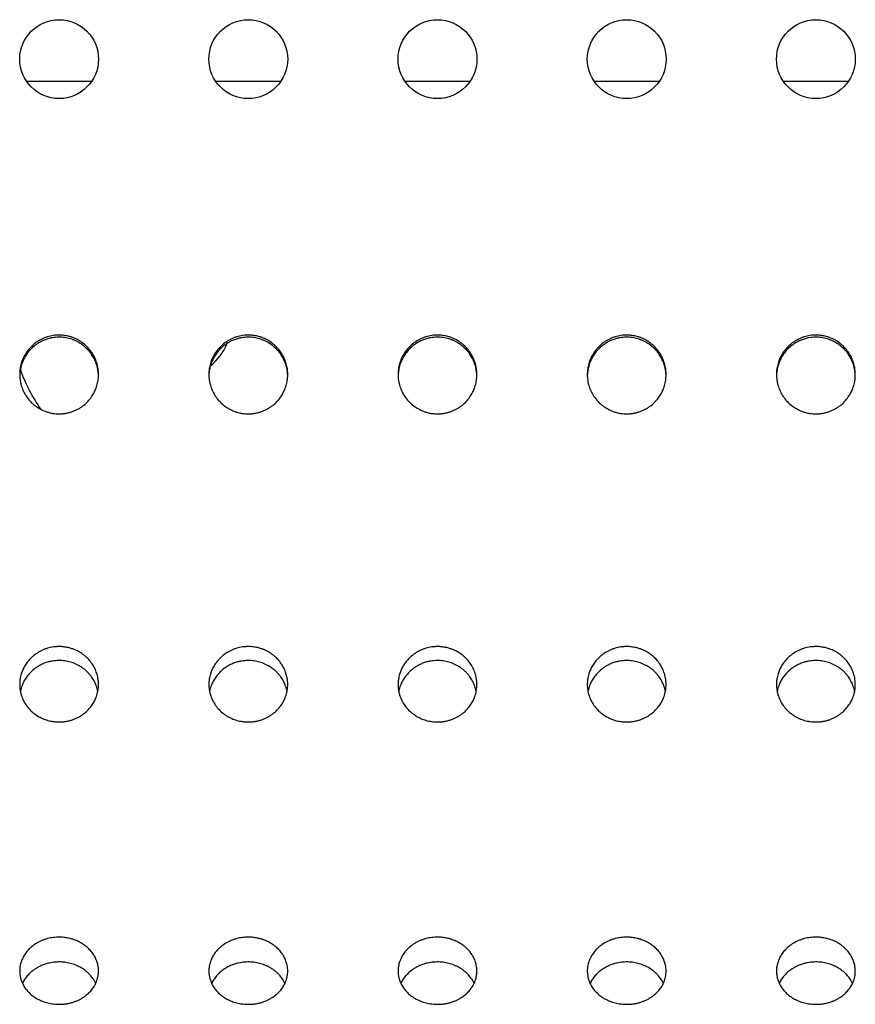
# Model space of a CAD drawing. Units: millimetres. Extents: x -1859 to 2531, y -1497 to 2573.
# Drawn here: x -230 to -177, y 139 to 201 of the extents above; entities that cross this region are included whole.
import ezdxf

# ---------------------------------------------------------------- set-up
doc = ezdxf.new("R2010")
doc.units = ezdxf.units.MM
doc.linetypes.add('K5LT_BASIC', pattern=[0])
doc.layers.add('Системный слой', color=7, linetype='Continuous')

msp = doc.modelspace()

# ---------------------------------------------------------------- linework, layer by layer
at = {"layer": 'Системный слой', "color": 5, "linetype": 'K5LT_BASIC', "lineweight": 30, "true_color": 0x0000ff}
for p, q in [((-224.997, 197.071), (-229.104, 197.071)), ((-212.997, 197.071), (-217.104, 197.071)), ((-200.997, 197.071), (-205.104, 197.071)), ((-188.997, 197.071), (-193.104, 197.071)), ((-176.997, 197.071), (-181.104, 197.071))]:
    msp.add_line(p, q, dxfattribs=at)
for centre in [(-227.051, 198.497), (-215.051, 198.497), (-203.051, 198.497), (-191.051, 198.497), (-179.051, 198.497)]:
    msp.add_circle(centre, 2.5, dxfattribs=at)
for radius, start, end in [(4, 310.32622, 336.52992), (10, 198.96109, 215.34877), (10, 198.96109, 215.34877)]:
    msp.add_arc((-220.051, 182.071), radius, start, end, dxfattribs=at)
for points, knots in [([(-224.551, 178.498), (-224.551, 178.645), (-224.573, 178.896), (-224.66, 179.251), (-224.77, 179.537), (-224.921, 179.818), (-225.1, 180.072), (-225.294, 180.281), (-225.505, 180.469), (-225.737, 180.633), (-225.981, 180.761), (-226.199, 180.85), (-226.416, 180.92), (-226.684, 180.976), (-226.963, 181.001), (-227.208, 180.996), (-227.414, 180.973), (-227.601, 180.938), (-227.786, 180.889), (-227.968, 180.826), (-228.145, 180.748), (-228.314, 180.657), (-228.526, 180.522), (-228.763, 180.331), (-229, 180.074), (-229.189, 179.805), (-229.33, 179.539), (-229.441, 179.252), (-229.513, 178.964), (-229.546, 178.703), (-229.551, 178.555), (-229.551, 178.498)], [0, 0, 0, 0, 0.056116, 0.096212, 0.13915, 0.173005, 0.217857, 0.25764, 0.281767, 0.325815, 0.365933, 0.386678, 0.41569, 0.452972, 0.491162, 0.522343, 0.546337, 0.57048, 0.594887, 0.619413, 0.64403, 0.668623, 0.692833, 0.739844, 0.784531, 0.826117, 0.865053, 0.899559, 0.943445, 0.978147, 1, 1, 1, 1]), ([(-224.552, 178.43), (-224.556, 178.595), (-224.583, 178.802), (-224.662, 179.112), (-224.751, 179.36), (-224.875, 179.601), (-224.993, 179.784), (-225.096, 179.924), (-225.231, 180.081), (-225.4, 180.244), (-225.602, 180.404), (-225.804, 180.532), (-225.995, 180.63), (-226.166, 180.702), (-226.396, 180.779), (-226.636, 180.832), (-226.886, 180.859), (-227.082, 180.864), (-227.281, 180.854), (-227.479, 180.827), (-227.698, 180.78), (-227.932, 180.706), (-228.176, 180.599), (-228.386, 180.479), (-228.615, 180.319), (-228.846, 180.114), (-229.072, 179.845), (-229.244, 179.575), (-229.386, 179.276), (-229.484, 178.968), (-229.536, 178.673), (-229.548, 178.502), (-229.55, 178.43)], [0, 0, 0, 0, 0.064273, 0.080598, 0.124335, 0.166641, 0.186018, 0.208542, 0.234216, 0.266461, 0.29978, 0.334156, 0.359346, 0.383153, 0.406013, 0.45361, 0.478473, 0.504037, 0.529753, 0.555704, 0.581753, 0.616528, 0.651035, 0.685278, 0.710451, 0.75955, 0.805011, 0.846649, 0.883844, 0.933112, 0.972158, 1, 1, 1, 1]), ([(-212.551, 178.498), (-212.551, 178.645), (-212.573, 178.896), (-212.66, 179.251), (-212.77, 179.537), (-212.921, 179.818), (-213.1, 180.072), (-213.294, 180.281), (-213.505, 180.469), (-213.737, 180.633), (-213.981, 180.761), (-214.199, 180.85), (-214.416, 180.92), (-214.684, 180.976), (-214.963, 181.001), (-215.208, 180.996), (-215.414, 180.973), (-215.601, 180.938), (-215.786, 180.889), (-215.968, 180.826), (-216.145, 180.748), (-216.314, 180.657), (-216.526, 180.522), (-216.763, 180.331), (-217, 180.074), (-217.189, 179.805), (-217.33, 179.539), (-217.441, 179.252), (-217.513, 178.964), (-217.546, 178.703), (-217.551, 178.555), (-217.551, 178.498)], [0, 0, 0, 0, 0.056116, 0.096212, 0.13915, 0.173005, 0.217857, 0.25764, 0.281767, 0.325815, 0.365933, 0.386678, 0.41569, 0.452972, 0.491162, 0.522343, 0.546337, 0.57048, 0.594887, 0.619413, 0.64403, 0.668623, 0.692833, 0.739844, 0.784531, 0.826117, 0.865053, 0.899559, 0.943445, 0.978147, 1, 1, 1, 1]), ([(-212.552, 178.43), (-212.556, 178.595), (-212.583, 178.802), (-212.662, 179.112), (-212.751, 179.36), (-212.875, 179.601), (-212.993, 179.784), (-213.096, 179.924), (-213.231, 180.081), (-213.4, 180.244), (-213.602, 180.404), (-213.804, 180.532), (-213.995, 180.63), (-214.166, 180.702), (-214.396, 180.779), (-214.636, 180.832), (-214.886, 180.859), (-215.082, 180.864), (-215.281, 180.854), (-215.479, 180.827), (-215.698, 180.78), (-215.932, 180.706), (-216.176, 180.599), (-216.386, 180.479), (-216.615, 180.319), (-216.846, 180.114), (-217.072, 179.845), (-217.244, 179.575), (-217.386, 179.276), (-217.484, 178.968), (-217.536, 178.673), (-217.548, 178.502), (-217.55, 178.43)], [0, 0, 0, 0, 0.064273, 0.080598, 0.124335, 0.166641, 0.186018, 0.208542, 0.234216, 0.266461, 0.29978, 0.334156, 0.359346, 0.383153, 0.406013, 0.45361, 0.478473, 0.504037, 0.529753, 0.555704, 0.581753, 0.616528, 0.651035, 0.685278, 0.710451, 0.75955, 0.805011, 0.846649, 0.883844, 0.933112, 0.972158, 1, 1, 1, 1]), ([(-200.551, 178.498), (-200.551, 178.645), (-200.573, 178.896), (-200.66, 179.251), (-200.77, 179.537), (-200.921, 179.818), (-201.1, 180.072), (-201.294, 180.281), (-201.505, 180.469), (-201.737, 180.633), (-201.981, 180.761), (-202.199, 180.85), (-202.416, 180.92), (-202.684, 180.976), (-202.963, 181.001), (-203.208, 180.996), (-203.414, 180.973), (-203.601, 180.938), (-203.786, 180.889), (-203.968, 180.826), (-204.145, 180.748), (-204.314, 180.657), (-204.526, 180.522), (-204.763, 180.331), (-205, 180.074), (-205.189, 179.805), (-205.33, 179.539), (-205.441, 179.252), (-205.513, 178.964), (-205.546, 178.703), (-205.551, 178.555), (-205.551, 178.498)], [0, 0, 0, 0, 0.056116, 0.096212, 0.13915, 0.173005, 0.217857, 0.25764, 0.281767, 0.325815, 0.365933, 0.386678, 0.41569, 0.452972, 0.491162, 0.522343, 0.546337, 0.57048, 0.594887, 0.619413, 0.64403, 0.668623, 0.692833, 0.739844, 0.784531, 0.826117, 0.865053, 0.899559, 0.943445, 0.978147, 1, 1, 1, 1]), ([(-200.552, 178.43), (-200.556, 178.595), (-200.583, 178.802), (-200.662, 179.112), (-200.751, 179.36), (-200.875, 179.601), (-200.993, 179.784), (-201.096, 179.924), (-201.231, 180.081), (-201.4, 180.244), (-201.602, 180.404), (-201.804, 180.532), (-201.995, 180.63), (-202.166, 180.702), (-202.396, 180.779), (-202.636, 180.832), (-202.886, 180.859), (-203.082, 180.864), (-203.281, 180.854), (-203.479, 180.827), (-203.698, 180.78), (-203.932, 180.706), (-204.176, 180.599), (-204.386, 180.479), (-204.615, 180.319), (-204.846, 180.114), (-205.072, 179.845), (-205.244, 179.575), (-205.386, 179.276), (-205.484, 178.968), (-205.536, 178.673), (-205.548, 178.502), (-205.55, 178.43)], [0, 0, 0, 0, 0.064273, 0.080598, 0.124335, 0.166641, 0.186018, 0.208542, 0.234216, 0.266461, 0.29978, 0.334156, 0.359346, 0.383153, 0.406013, 0.45361, 0.478473, 0.504037, 0.529753, 0.555704, 0.581753, 0.616528, 0.651035, 0.685278, 0.710451, 0.75955, 0.805011, 0.846649, 0.883844, 0.933112, 0.972158, 1, 1, 1, 1]), ([(-188.551, 178.498), (-188.551, 178.645), (-188.573, 178.896), (-188.66, 179.251), (-188.77, 179.537), (-188.921, 179.818), (-189.1, 180.072), (-189.294, 180.281), (-189.505, 180.469), (-189.737, 180.633), (-189.981, 180.761), (-190.199, 180.85), (-190.416, 180.92), (-190.684, 180.976), (-190.963, 181.001), (-191.208, 180.996), (-191.414, 180.973), (-191.601, 180.938), (-191.786, 180.889), (-191.968, 180.826), (-192.145, 180.748), (-192.314, 180.657), (-192.526, 180.522), (-192.763, 180.331), (-193, 180.074), (-193.189, 179.805), (-193.33, 179.539), (-193.441, 179.252), (-193.513, 178.964), (-193.546, 178.703), (-193.551, 178.555), (-193.551, 178.498)], [0, 0, 0, 0, 0.056116, 0.096212, 0.13915, 0.173005, 0.217857, 0.25764, 0.281767, 0.325815, 0.365933, 0.386678, 0.41569, 0.452972, 0.491162, 0.522343, 0.546337, 0.57048, 0.594887, 0.619413, 0.64403, 0.668623, 0.692833, 0.739844, 0.784531, 0.826117, 0.865053, 0.899559, 0.943445, 0.978147, 1, 1, 1, 1]), ([(-188.552, 178.43), (-188.556, 178.595), (-188.583, 178.802), (-188.662, 179.112), (-188.751, 179.36), (-188.875, 179.601), (-188.993, 179.784), (-189.096, 179.924), (-189.231, 180.081), (-189.4, 180.244), (-189.602, 180.404), (-189.804, 180.532), (-189.995, 180.63), (-190.166, 180.702), (-190.396, 180.779), (-190.636, 180.832), (-190.886, 180.859), (-191.082, 180.864), (-191.281, 180.854), (-191.479, 180.827), (-191.698, 180.78), (-191.932, 180.706), (-192.176, 180.599), (-192.386, 180.479), (-192.615, 180.319), (-192.846, 180.114), (-193.072, 179.845), (-193.244, 179.575), (-193.386, 179.276), (-193.484, 178.968), (-193.536, 178.673), (-193.548, 178.502), (-193.55, 178.43)], [0, 0, 0, 0, 0.064273, 0.080598, 0.124335, 0.166641, 0.186018, 0.208542, 0.234216, 0.266461, 0.29978, 0.334156, 0.359346, 0.383153, 0.406013, 0.45361, 0.478473, 0.504037, 0.529753, 0.555704, 0.581753, 0.616528, 0.651035, 0.685278, 0.710451, 0.75955, 0.805011, 0.846649, 0.883844, 0.933112, 0.972158, 1, 1, 1, 1]), ([(-176.551, 178.498), (-176.551, 178.645), (-176.573, 178.896), (-176.66, 179.251), (-176.77, 179.537), (-176.921, 179.818), (-177.1, 180.072), (-177.294, 180.281), (-177.505, 180.469), (-177.737, 180.633), (-177.981, 180.761), (-178.199, 180.85), (-178.416, 180.92), (-178.684, 180.976), (-178.963, 181.001), (-179.208, 180.996), (-179.414, 180.973), (-179.601, 180.938), (-179.786, 180.889), (-179.968, 180.826), (-180.145, 180.748), (-180.314, 180.657), (-180.526, 180.522), (-180.763, 180.331), (-181, 180.074), (-181.189, 179.805), (-181.33, 179.539), (-181.441, 179.252), (-181.513, 178.964), (-181.546, 178.703), (-181.551, 178.555), (-181.551, 178.498)], [0, 0, 0, 0, 0.056116, 0.096212, 0.13915, 0.173005, 0.217857, 0.25764, 0.281767, 0.325815, 0.365933, 0.386678, 0.41569, 0.452972, 0.491162, 0.522343, 0.546337, 0.57048, 0.594887, 0.619413, 0.64403, 0.668623, 0.692833, 0.739844, 0.784531, 0.826117, 0.865053, 0.899559, 0.943445, 0.978147, 1, 1, 1, 1]), ([(-176.552, 178.43), (-176.556, 178.595), (-176.583, 178.802), (-176.662, 179.112), (-176.751, 179.36), (-176.875, 179.601), (-176.993, 179.784), (-177.096, 179.924), (-177.231, 180.081), (-177.4, 180.244), (-177.602, 180.404), (-177.804, 180.532), (-177.995, 180.63), (-178.166, 180.702), (-178.396, 180.779), (-178.636, 180.832), (-178.886, 180.859), (-179.082, 180.864), (-179.281, 180.854), (-179.479, 180.827), (-179.698, 180.78), (-179.932, 180.706), (-180.176, 180.599), (-180.386, 180.479), (-180.615, 180.319), (-180.846, 180.114), (-181.072, 179.845), (-181.244, 179.575), (-181.386, 179.276), (-181.484, 178.968), (-181.536, 178.673), (-181.548, 178.502), (-181.55, 178.43)], [0, 0, 0, 0, 0.064273, 0.080598, 0.124335, 0.166641, 0.186018, 0.208542, 0.234216, 0.266461, 0.29978, 0.334156, 0.359346, 0.383153, 0.406013, 0.45361, 0.478473, 0.504037, 0.529753, 0.555704, 0.581753, 0.616528, 0.651035, 0.685278, 0.710451, 0.75955, 0.805011, 0.846649, 0.883844, 0.933112, 0.972158, 1, 1, 1, 1]), ([(-229.551, 178.498), (-229.551, 178.379), (-229.54, 178.225), (-229.502, 177.998), (-229.464, 177.834), (-229.406, 177.655), (-229.321, 177.442), (-229.182, 177.177), (-228.983, 176.903), (-228.746, 176.654), (-228.488, 176.446), (-228.183, 176.264), (-227.897, 176.144), (-227.634, 176.067), (-227.364, 176.016), (-227.169, 176.002), (-227.051, 176.002)], [0, 0, 0, 0, 0.091438, 0.117688, 0.175591, 0.219944, 0.261782, 0.350853, 0.448594, 0.519824, 0.613624, 0.701277, 0.790537, 0.85025, 0.910108, 1, 1, 1, 1]), ([(-227.051, 176.002), (-226.978, 176.002), (-226.833, 176.009), (-226.617, 176.037), (-226.408, 176.083), (-226.205, 176.147), (-226.011, 176.225), (-225.827, 176.319), (-225.656, 176.424), (-225.445, 176.577), (-225.217, 176.789), (-224.996, 177.063), (-224.83, 177.338), (-224.695, 177.64), (-224.602, 177.955), (-224.558, 178.254), (-224.551, 178.428), (-224.551, 178.498)], [0, 0, 0, 0, 0.055696, 0.110936, 0.165735, 0.219676, 0.2732, 0.325454, 0.376862, 0.427009, 0.524528, 0.614287, 0.696144, 0.769077, 0.866661, 0.946679, 1, 1, 1, 1]), ([(-217.551, 178.498), (-217.551, 178.379), (-217.54, 178.225), (-217.502, 177.998), (-217.464, 177.834), (-217.406, 177.655), (-217.321, 177.442), (-217.182, 177.177), (-216.983, 176.903), (-216.746, 176.654), (-216.488, 176.446), (-216.183, 176.264), (-215.897, 176.144), (-215.634, 176.067), (-215.364, 176.016), (-215.169, 176.002), (-215.051, 176.002)], [0, 0, 0, 0, 0.091438, 0.117688, 0.175591, 0.219944, 0.261782, 0.350853, 0.448594, 0.519824, 0.613624, 0.701277, 0.790537, 0.85025, 0.910108, 1, 1, 1, 1]), ([(-215.051, 176.002), (-214.978, 176.002), (-214.833, 176.009), (-214.617, 176.037), (-214.408, 176.083), (-214.205, 176.147), (-214.011, 176.225), (-213.827, 176.319), (-213.656, 176.424), (-213.445, 176.577), (-213.217, 176.789), (-212.996, 177.063), (-212.83, 177.338), (-212.695, 177.64), (-212.602, 177.955), (-212.558, 178.254), (-212.551, 178.428), (-212.551, 178.498)], [0, 0, 0, 0, 0.055696, 0.110936, 0.165735, 0.219676, 0.2732, 0.325454, 0.376862, 0.427009, 0.524528, 0.614287, 0.696144, 0.769077, 0.866661, 0.946679, 1, 1, 1, 1]), ([(-205.551, 178.498), (-205.551, 178.379), (-205.54, 178.225), (-205.502, 177.998), (-205.464, 177.834), (-205.406, 177.655), (-205.321, 177.442), (-205.182, 177.177), (-204.983, 176.903), (-204.746, 176.654), (-204.488, 176.446), (-204.183, 176.264), (-203.897, 176.144), (-203.634, 176.067), (-203.364, 176.016), (-203.169, 176.002), (-203.051, 176.002)], [0, 0, 0, 0, 0.091438, 0.117688, 0.175591, 0.219944, 0.261782, 0.350853, 0.448594, 0.519824, 0.613624, 0.701277, 0.790537, 0.85025, 0.910108, 1, 1, 1, 1]), ([(-203.051, 176.002), (-202.978, 176.002), (-202.833, 176.009), (-202.617, 176.037), (-202.408, 176.083), (-202.205, 176.147), (-202.011, 176.225), (-201.827, 176.319), (-201.656, 176.424), (-201.445, 176.577), (-201.217, 176.789), (-200.996, 177.063), (-200.83, 177.338), (-200.695, 177.64), (-200.602, 177.955), (-200.558, 178.254), (-200.551, 178.428), (-200.551, 178.498)], [0, 0, 0, 0, 0.055696, 0.110936, 0.165735, 0.219676, 0.2732, 0.325454, 0.376862, 0.427009, 0.524528, 0.614287, 0.696144, 0.769077, 0.866661, 0.946679, 1, 1, 1, 1]), ([(-193.551, 178.498), (-193.551, 178.379), (-193.54, 178.225), (-193.502, 177.998), (-193.464, 177.834), (-193.406, 177.655), (-193.321, 177.442), (-193.182, 177.177), (-192.983, 176.903), (-192.746, 176.654), (-192.488, 176.446), (-192.183, 176.264), (-191.897, 176.144), (-191.634, 176.067), (-191.364, 176.016), (-191.169, 176.002), (-191.051, 176.002)], [0, 0, 0, 0, 0.091438, 0.117688, 0.175591, 0.219944, 0.261782, 0.350853, 0.448594, 0.519824, 0.613624, 0.701277, 0.790537, 0.85025, 0.910108, 1, 1, 1, 1]), ([(-191.051, 176.002), (-190.978, 176.002), (-190.833, 176.009), (-190.617, 176.037), (-190.408, 176.083), (-190.205, 176.147), (-190.011, 176.225), (-189.827, 176.319), (-189.656, 176.424), (-189.445, 176.577), (-189.217, 176.789), (-188.996, 177.063), (-188.83, 177.338), (-188.695, 177.64), (-188.602, 177.955), (-188.558, 178.254), (-188.551, 178.428), (-188.551, 178.498)], [0, 0, 0, 0, 0.055696, 0.110936, 0.165735, 0.219676, 0.2732, 0.325454, 0.376862, 0.427009, 0.524528, 0.614287, 0.696144, 0.769077, 0.866661, 0.946679, 1, 1, 1, 1]), ([(-181.551, 178.498), (-181.551, 178.379), (-181.54, 178.225), (-181.502, 177.998), (-181.464, 177.834), (-181.406, 177.655), (-181.321, 177.442), (-181.182, 177.177), (-180.983, 176.903), (-180.746, 176.654), (-180.488, 176.446), (-180.183, 176.264), (-179.897, 176.144), (-179.634, 176.067), (-179.364, 176.016), (-179.169, 176.002), (-179.051, 176.002)], [0, 0, 0, 0, 0.091438, 0.117688, 0.175591, 0.219944, 0.261782, 0.350853, 0.448594, 0.519824, 0.613624, 0.701277, 0.790537, 0.85025, 0.910108, 1, 1, 1, 1]), ([(-179.051, 176.002), (-178.978, 176.002), (-178.833, 176.009), (-178.617, 176.037), (-178.408, 176.083), (-178.205, 176.147), (-178.011, 176.225), (-177.827, 176.319), (-177.656, 176.424), (-177.445, 176.577), (-177.217, 176.789), (-176.996, 177.063), (-176.83, 177.338), (-176.695, 177.64), (-176.602, 177.955), (-176.558, 178.254), (-176.551, 178.428), (-176.551, 178.498)], [0, 0, 0, 0, 0.055696, 0.110936, 0.165735, 0.219676, 0.2732, 0.325454, 0.376862, 0.427009, 0.524528, 0.614287, 0.696144, 0.769077, 0.866661, 0.946679, 1, 1, 1, 1]), ([(-224.551, 158.845), (-224.551, 158.986), (-224.573, 159.226), (-224.66, 159.566), (-224.77, 159.84), (-224.921, 160.111), (-225.1, 160.355), (-225.294, 160.556), (-225.505, 160.737), (-225.737, 160.895), (-225.981, 161.019), (-226.199, 161.105), (-226.416, 161.172), (-226.684, 161.226), (-226.963, 161.25), (-227.208, 161.245), (-227.414, 161.223), (-227.601, 161.19), (-227.786, 161.142), (-227.968, 161.081), (-228.145, 161.006), (-228.369, 160.89), (-228.576, 160.752), (-228.805, 160.56), (-229, 160.357), (-229.189, 160.099), (-229.33, 159.843), (-229.441, 159.568), (-229.513, 159.292), (-229.546, 159.042), (-229.551, 158.9), (-229.551, 158.845)], [0, 0, 0, 0, 0.056116, 0.096212, 0.13915, 0.173005, 0.217857, 0.25764, 0.281767, 0.325815, 0.365933, 0.386678, 0.41569, 0.452972, 0.491162, 0.522343, 0.546337, 0.57048, 0.594887, 0.619413, 0.64403, 0.668623, 0.716684, 0.739844, 0.784531, 0.826117, 0.865053, 0.899559, 0.943445, 0.978147, 1, 1, 1, 1]), ([(-212.551, 158.845), (-212.551, 158.986), (-212.573, 159.226), (-212.66, 159.566), (-212.77, 159.84), (-212.921, 160.111), (-213.1, 160.355), (-213.294, 160.556), (-213.505, 160.737), (-213.737, 160.895), (-213.981, 161.019), (-214.199, 161.105), (-214.416, 161.172), (-214.684, 161.226), (-214.963, 161.25), (-215.208, 161.245), (-215.414, 161.223), (-215.601, 161.19), (-215.786, 161.142), (-215.968, 161.081), (-216.145, 161.006), (-216.369, 160.89), (-216.576, 160.752), (-216.805, 160.56), (-217, 160.357), (-217.189, 160.099), (-217.33, 159.843), (-217.441, 159.568), (-217.513, 159.292), (-217.546, 159.042), (-217.551, 158.9), (-217.551, 158.845)], [0, 0, 0, 0, 0.056116, 0.096212, 0.13915, 0.173005, 0.217857, 0.25764, 0.281767, 0.325815, 0.365933, 0.386678, 0.41569, 0.452972, 0.491162, 0.522343, 0.546337, 0.57048, 0.594887, 0.619413, 0.64403, 0.668623, 0.716684, 0.739844, 0.784531, 0.826117, 0.865053, 0.899559, 0.943445, 0.978147, 1, 1, 1, 1]), ([(-200.551, 158.845), (-200.551, 158.986), (-200.573, 159.226), (-200.66, 159.566), (-200.77, 159.84), (-200.921, 160.111), (-201.1, 160.355), (-201.294, 160.556), (-201.505, 160.737), (-201.737, 160.895), (-201.981, 161.019), (-202.199, 161.105), (-202.416, 161.172), (-202.684, 161.226), (-202.963, 161.25), (-203.208, 161.245), (-203.414, 161.223), (-203.601, 161.19), (-203.786, 161.142), (-203.968, 161.081), (-204.145, 161.006), (-204.369, 160.89), (-204.576, 160.752), (-204.805, 160.56), (-205, 160.357), (-205.189, 160.099), (-205.33, 159.843), (-205.441, 159.568), (-205.513, 159.292), (-205.546, 159.042), (-205.551, 158.9), (-205.551, 158.845)], [0, 0, 0, 0, 0.056116, 0.096212, 0.13915, 0.173005, 0.217857, 0.25764, 0.281767, 0.325815, 0.365933, 0.386678, 0.41569, 0.452972, 0.491162, 0.522343, 0.546337, 0.57048, 0.594887, 0.619413, 0.64403, 0.668623, 0.716684, 0.739844, 0.784531, 0.826117, 0.865053, 0.899559, 0.943445, 0.978147, 1, 1, 1, 1]), ([(-188.551, 158.845), (-188.551, 158.986), (-188.573, 159.226), (-188.66, 159.566), (-188.77, 159.84), (-188.921, 160.111), (-189.1, 160.355), (-189.294, 160.556), (-189.505, 160.737), (-189.737, 160.895), (-189.981, 161.019), (-190.199, 161.105), (-190.416, 161.172), (-190.684, 161.226), (-190.963, 161.25), (-191.208, 161.245), (-191.414, 161.223), (-191.601, 161.19), (-191.786, 161.142), (-191.968, 161.081), (-192.145, 161.006), (-192.369, 160.89), (-192.576, 160.752), (-192.805, 160.56), (-193, 160.357), (-193.189, 160.099), (-193.33, 159.843), (-193.441, 159.568), (-193.513, 159.292), (-193.546, 159.042), (-193.551, 158.9), (-193.551, 158.845)], [0, 0, 0, 0, 0.056116, 0.096212, 0.13915, 0.173005, 0.217857, 0.25764, 0.281767, 0.325815, 0.365933, 0.386678, 0.41569, 0.452972, 0.491162, 0.522343, 0.546337, 0.57048, 0.594887, 0.619413, 0.64403, 0.668623, 0.716684, 0.739844, 0.784531, 0.826117, 0.865053, 0.899559, 0.943445, 0.978147, 1, 1, 1, 1]), ([(-176.551, 158.845), (-176.551, 158.986), (-176.573, 159.226), (-176.66, 159.566), (-176.77, 159.84), (-176.921, 160.111), (-177.1, 160.355), (-177.294, 160.556), (-177.505, 160.737), (-177.737, 160.895), (-177.981, 161.019), (-178.199, 161.105), (-178.416, 161.172), (-178.684, 161.226), (-178.963, 161.25), (-179.208, 161.245), (-179.414, 161.223), (-179.601, 161.19), (-179.786, 161.142), (-179.968, 161.081), (-180.145, 161.006), (-180.369, 160.89), (-180.576, 160.752), (-180.805, 160.56), (-181, 160.357), (-181.189, 160.099), (-181.33, 159.843), (-181.441, 159.568), (-181.513, 159.292), (-181.546, 159.042), (-181.551, 158.9), (-181.551, 158.845)], [0, 0, 0, 0, 0.056116, 0.096212, 0.13915, 0.173005, 0.217857, 0.25764, 0.281767, 0.325815, 0.365933, 0.386678, 0.41569, 0.452972, 0.491162, 0.522343, 0.546337, 0.57048, 0.594887, 0.619413, 0.64403, 0.668623, 0.716684, 0.739844, 0.784531, 0.826117, 0.865053, 0.899559, 0.943445, 0.978147, 1, 1, 1, 1]), ([(-224.594, 158.405), (-224.616, 158.519), (-224.664, 158.693), (-224.772, 158.959), (-224.875, 159.151), (-224.993, 159.326), (-225.096, 159.461), (-225.231, 159.612), (-225.4, 159.769), (-225.602, 159.923), (-225.804, 160.046), (-225.995, 160.141), (-226.166, 160.21), (-226.396, 160.285), (-226.636, 160.336), (-226.886, 160.361), (-227.082, 160.366), (-227.281, 160.356), (-227.479, 160.331), (-227.698, 160.286), (-227.932, 160.214), (-228.176, 160.111), (-228.386, 159.995), (-228.615, 159.841), (-228.846, 159.644), (-229.072, 159.385), (-229.244, 159.125), (-229.386, 158.839), (-229.466, 158.599), (-229.501, 158.442), (-229.508, 158.405)], [0, 0, 0, 0, 0.052655, 0.081338, 0.128484, 0.150079, 0.175179, 0.203791, 0.239726, 0.276856, 0.315165, 0.343238, 0.369769, 0.395245, 0.448288, 0.475995, 0.504484, 0.533142, 0.562063, 0.591092, 0.629846, 0.668301, 0.706462, 0.734516, 0.789232, 0.839894, 0.886297, 0.927747, 0.982652, 1, 1, 1, 1]), ([(-212.594, 158.405), (-212.616, 158.519), (-212.664, 158.693), (-212.772, 158.959), (-212.875, 159.151), (-212.993, 159.326), (-213.096, 159.461), (-213.231, 159.612), (-213.4, 159.769), (-213.602, 159.923), (-213.804, 160.046), (-213.995, 160.141), (-214.166, 160.21), (-214.396, 160.285), (-214.636, 160.336), (-214.886, 160.361), (-215.082, 160.366), (-215.281, 160.356), (-215.479, 160.331), (-215.698, 160.286), (-215.932, 160.214), (-216.176, 160.111), (-216.386, 159.995), (-216.615, 159.841), (-216.846, 159.644), (-217.072, 159.385), (-217.244, 159.125), (-217.386, 158.839), (-217.466, 158.599), (-217.501, 158.442), (-217.508, 158.405)], [0, 0, 0, 0, 0.052655, 0.081338, 0.128484, 0.150079, 0.175179, 0.203791, 0.239726, 0.276856, 0.315165, 0.343238, 0.369769, 0.395245, 0.448288, 0.475995, 0.504484, 0.533142, 0.562063, 0.591092, 0.629846, 0.668301, 0.706462, 0.734516, 0.789232, 0.839894, 0.886297, 0.927747, 0.982652, 1, 1, 1, 1]), ([(-200.594, 158.405), (-200.616, 158.519), (-200.664, 158.693), (-200.772, 158.959), (-200.875, 159.151), (-200.993, 159.326), (-201.096, 159.461), (-201.231, 159.612), (-201.4, 159.769), (-201.602, 159.923), (-201.804, 160.046), (-201.995, 160.141), (-202.166, 160.21), (-202.396, 160.285), (-202.636, 160.336), (-202.886, 160.361), (-203.082, 160.366), (-203.281, 160.356), (-203.479, 160.331), (-203.698, 160.286), (-203.932, 160.214), (-204.176, 160.111), (-204.386, 159.995), (-204.615, 159.841), (-204.846, 159.644), (-205.072, 159.385), (-205.244, 159.125), (-205.386, 158.839), (-205.466, 158.599), (-205.501, 158.442), (-205.508, 158.405)], [0, 0, 0, 0, 0.052655, 0.081338, 0.128484, 0.150079, 0.175179, 0.203791, 0.239726, 0.276856, 0.315165, 0.343238, 0.369769, 0.395245, 0.448288, 0.475995, 0.504484, 0.533142, 0.562063, 0.591092, 0.629846, 0.668301, 0.706462, 0.734516, 0.789232, 0.839894, 0.886297, 0.927747, 0.982652, 1, 1, 1, 1]), ([(-188.594, 158.405), (-188.616, 158.519), (-188.664, 158.693), (-188.772, 158.959), (-188.875, 159.151), (-188.993, 159.326), (-189.096, 159.461), (-189.231, 159.612), (-189.4, 159.769), (-189.602, 159.923), (-189.804, 160.046), (-189.995, 160.141), (-190.166, 160.21), (-190.396, 160.285), (-190.636, 160.336), (-190.886, 160.361), (-191.082, 160.366), (-191.281, 160.356), (-191.479, 160.331), (-191.698, 160.286), (-191.932, 160.214), (-192.176, 160.111), (-192.386, 159.995), (-192.615, 159.841), (-192.846, 159.644), (-193.072, 159.385), (-193.244, 159.125), (-193.386, 158.839), (-193.466, 158.599), (-193.501, 158.442), (-193.508, 158.405)], [0, 0, 0, 0, 0.052655, 0.081338, 0.128484, 0.150079, 0.175179, 0.203791, 0.239726, 0.276856, 0.315165, 0.343238, 0.369769, 0.395245, 0.448288, 0.475995, 0.504484, 0.533142, 0.562063, 0.591092, 0.629846, 0.668301, 0.706462, 0.734516, 0.789232, 0.839894, 0.886297, 0.927747, 0.982652, 1, 1, 1, 1]), ([(-176.594, 158.405), (-176.616, 158.519), (-176.664, 158.693), (-176.772, 158.959), (-176.875, 159.151), (-176.993, 159.326), (-177.096, 159.461), (-177.231, 159.612), (-177.4, 159.769), (-177.602, 159.923), (-177.804, 160.046), (-177.995, 160.141), (-178.166, 160.21), (-178.396, 160.285), (-178.636, 160.336), (-178.886, 160.361), (-179.082, 160.366), (-179.281, 160.356), (-179.479, 160.331), (-179.698, 160.286), (-179.932, 160.214), (-180.176, 160.111), (-180.386, 159.995), (-180.615, 159.841), (-180.846, 159.644), (-181.072, 159.385), (-181.244, 159.125), (-181.386, 158.839), (-181.466, 158.599), (-181.501, 158.442), (-181.508, 158.405)], [0, 0, 0, 0, 0.052655, 0.081338, 0.128484, 0.150079, 0.175179, 0.203791, 0.239726, 0.276856, 0.315165, 0.343238, 0.369769, 0.395245, 0.448288, 0.475995, 0.504484, 0.533142, 0.562063, 0.591092, 0.629846, 0.668301, 0.706462, 0.734516, 0.789232, 0.839894, 0.886297, 0.927747, 0.982652, 1, 1, 1, 1]), ([(-229.551, 158.845), (-229.551, 158.731), (-229.54, 158.584), (-229.502, 158.367), (-229.464, 158.211), (-229.406, 158.04), (-229.321, 157.837), (-229.182, 157.583), (-228.983, 157.323), (-228.746, 157.086), (-228.488, 156.888), (-228.183, 156.716), (-227.861, 156.587), (-227.545, 156.508), (-227.273, 156.473), (-227.116, 156.467), (-227.051, 156.467)], [0, 0, 0, 0, 0.091438, 0.117688, 0.175591, 0.219944, 0.261782, 0.350853, 0.448594, 0.519824, 0.613624, 0.701277, 0.790537, 0.880164, 0.950061, 1, 1, 1, 1]), ([(-227.051, 156.467), (-226.978, 156.467), (-226.833, 156.473), (-226.617, 156.5), (-226.408, 156.544), (-226.205, 156.604), (-226.011, 156.679), (-225.827, 156.767), (-225.656, 156.867), (-225.445, 157.013), (-225.217, 157.214), (-224.996, 157.476), (-224.83, 157.737), (-224.695, 158.025), (-224.602, 158.326), (-224.558, 158.612), (-224.551, 158.779), (-224.551, 158.845)], [0, 0, 0, 0, 0.055696, 0.110936, 0.165735, 0.219676, 0.2732, 0.325454, 0.376862, 0.427009, 0.524528, 0.614287, 0.696144, 0.769077, 0.866661, 0.946679, 1, 1, 1, 1]), ([(-217.551, 158.845), (-217.551, 158.731), (-217.54, 158.584), (-217.502, 158.367), (-217.464, 158.211), (-217.406, 158.04), (-217.321, 157.837), (-217.182, 157.583), (-216.983, 157.323), (-216.746, 157.086), (-216.488, 156.888), (-216.183, 156.716), (-215.861, 156.587), (-215.545, 156.508), (-215.273, 156.473), (-215.116, 156.467), (-215.051, 156.467)], [0, 0, 0, 0, 0.091438, 0.117688, 0.175591, 0.219944, 0.261782, 0.350853, 0.448594, 0.519824, 0.613624, 0.701277, 0.790537, 0.880164, 0.950061, 1, 1, 1, 1]), ([(-215.051, 156.467), (-214.978, 156.467), (-214.833, 156.473), (-214.617, 156.5), (-214.408, 156.544), (-214.205, 156.604), (-214.011, 156.679), (-213.827, 156.767), (-213.656, 156.867), (-213.445, 157.013), (-213.217, 157.214), (-212.996, 157.476), (-212.83, 157.737), (-212.695, 158.025), (-212.602, 158.326), (-212.558, 158.612), (-212.551, 158.779), (-212.551, 158.845)], [0, 0, 0, 0, 0.055696, 0.110936, 0.165735, 0.219676, 0.2732, 0.325454, 0.376862, 0.427009, 0.524528, 0.614287, 0.696144, 0.769077, 0.866661, 0.946679, 1, 1, 1, 1]), ([(-205.551, 158.845), (-205.551, 158.731), (-205.54, 158.584), (-205.502, 158.367), (-205.464, 158.211), (-205.406, 158.04), (-205.321, 157.837), (-205.182, 157.583), (-204.983, 157.323), (-204.746, 157.086), (-204.488, 156.888), (-204.183, 156.716), (-203.861, 156.587), (-203.545, 156.508), (-203.273, 156.473), (-203.116, 156.467), (-203.051, 156.467)], [0, 0, 0, 0, 0.091438, 0.117688, 0.175591, 0.219944, 0.261782, 0.350853, 0.448594, 0.519824, 0.613624, 0.701277, 0.790537, 0.880164, 0.950061, 1, 1, 1, 1]), ([(-203.051, 156.467), (-202.978, 156.467), (-202.833, 156.473), (-202.617, 156.5), (-202.408, 156.544), (-202.205, 156.604), (-202.011, 156.679), (-201.827, 156.767), (-201.656, 156.867), (-201.445, 157.013), (-201.217, 157.214), (-200.996, 157.476), (-200.83, 157.737), (-200.695, 158.025), (-200.602, 158.326), (-200.558, 158.612), (-200.551, 158.779), (-200.551, 158.845)], [0, 0, 0, 0, 0.055696, 0.110936, 0.165735, 0.219676, 0.2732, 0.325454, 0.376862, 0.427009, 0.524528, 0.614287, 0.696144, 0.769077, 0.866661, 0.946679, 1, 1, 1, 1]), ([(-193.551, 158.845), (-193.551, 158.731), (-193.54, 158.584), (-193.502, 158.367), (-193.464, 158.211), (-193.406, 158.04), (-193.321, 157.837), (-193.182, 157.583), (-192.983, 157.323), (-192.746, 157.086), (-192.488, 156.888), (-192.183, 156.716), (-191.861, 156.587), (-191.545, 156.508), (-191.273, 156.473), (-191.116, 156.467), (-191.051, 156.467)], [0, 0, 0, 0, 0.091438, 0.117688, 0.175591, 0.219944, 0.261782, 0.350853, 0.448594, 0.519824, 0.613624, 0.701277, 0.790537, 0.880164, 0.950061, 1, 1, 1, 1]), ([(-191.051, 156.467), (-190.978, 156.467), (-190.833, 156.473), (-190.617, 156.5), (-190.408, 156.544), (-190.205, 156.604), (-190.011, 156.679), (-189.827, 156.767), (-189.656, 156.867), (-189.445, 157.013), (-189.217, 157.214), (-188.996, 157.476), (-188.83, 157.737), (-188.695, 158.025), (-188.602, 158.326), (-188.558, 158.612), (-188.551, 158.779), (-188.551, 158.845)], [0, 0, 0, 0, 0.055696, 0.110936, 0.165735, 0.219676, 0.2732, 0.325454, 0.376862, 0.427009, 0.524528, 0.614287, 0.696144, 0.769077, 0.866661, 0.946679, 1, 1, 1, 1]), ([(-181.551, 158.845), (-181.551, 158.731), (-181.54, 158.584), (-181.502, 158.367), (-181.464, 158.211), (-181.406, 158.04), (-181.321, 157.837), (-181.182, 157.583), (-180.983, 157.323), (-180.746, 157.086), (-180.488, 156.888), (-180.183, 156.716), (-179.861, 156.587), (-179.545, 156.508), (-179.273, 156.473), (-179.116, 156.467), (-179.051, 156.467)], [0, 0, 0, 0, 0.091438, 0.117688, 0.175591, 0.219944, 0.261782, 0.350853, 0.448594, 0.519824, 0.613624, 0.701277, 0.790537, 0.880164, 0.950061, 1, 1, 1, 1]), ([(-179.051, 156.467), (-178.978, 156.467), (-178.833, 156.473), (-178.617, 156.5), (-178.408, 156.544), (-178.205, 156.604), (-178.011, 156.679), (-177.827, 156.767), (-177.656, 156.867), (-177.445, 157.013), (-177.217, 157.214), (-176.996, 157.476), (-176.83, 157.737), (-176.695, 158.025), (-176.602, 158.326), (-176.558, 158.612), (-176.551, 158.779), (-176.551, 158.845)], [0, 0, 0, 0, 0.055696, 0.110936, 0.165735, 0.219676, 0.2732, 0.325454, 0.376862, 0.427009, 0.524528, 0.614287, 0.696144, 0.769077, 0.866661, 0.946679, 1, 1, 1, 1]), ([(-224.551, 140.673), (-224.551, 140.798), (-224.573, 141.013), (-224.66, 141.316), (-224.77, 141.562), (-224.921, 141.803), (-225.1, 142.022), (-225.294, 142.203), (-225.505, 142.365), (-225.737, 142.507), (-225.981, 142.618), (-226.199, 142.695), (-226.416, 142.756), (-226.684, 142.805), (-226.963, 142.826), (-227.208, 142.821), (-227.414, 142.802), (-227.601, 142.772), (-227.786, 142.729), (-227.968, 142.674), (-228.145, 142.607), (-228.369, 142.503), (-228.576, 142.379), (-228.805, 142.206), (-229, 142.024), (-229.189, 141.793), (-229.33, 141.563), (-229.441, 141.317), (-229.513, 141.071), (-229.546, 140.848), (-229.551, 140.722), (-229.551, 140.673)], [0, 0, 0, 0, 0.056116, 0.096212, 0.13915, 0.173005, 0.217857, 0.25764, 0.281767, 0.325815, 0.365933, 0.386678, 0.41569, 0.452972, 0.491162, 0.522343, 0.546337, 0.57048, 0.594887, 0.619413, 0.64403, 0.668623, 0.716684, 0.739844, 0.784531, 0.826117, 0.865053, 0.899559, 0.943445, 0.978147, 1, 1, 1, 1]), ([(-212.551, 140.673), (-212.551, 140.798), (-212.573, 141.013), (-212.66, 141.316), (-212.77, 141.562), (-212.921, 141.803), (-213.1, 142.022), (-213.294, 142.203), (-213.505, 142.365), (-213.737, 142.507), (-213.981, 142.618), (-214.199, 142.695), (-214.416, 142.756), (-214.684, 142.805), (-214.963, 142.826), (-215.208, 142.821), (-215.414, 142.802), (-215.601, 142.772), (-215.786, 142.729), (-215.968, 142.674), (-216.145, 142.607), (-216.369, 142.503), (-216.576, 142.379), (-216.805, 142.206), (-217, 142.024), (-217.189, 141.793), (-217.33, 141.563), (-217.441, 141.317), (-217.513, 141.071), (-217.546, 140.848), (-217.551, 140.722), (-217.551, 140.673)], [0, 0, 0, 0, 0.056116, 0.096212, 0.13915, 0.173005, 0.217857, 0.25764, 0.281767, 0.325815, 0.365933, 0.386678, 0.41569, 0.452972, 0.491162, 0.522343, 0.546337, 0.57048, 0.594887, 0.619413, 0.64403, 0.668623, 0.716684, 0.739844, 0.784531, 0.826117, 0.865053, 0.899559, 0.943445, 0.978147, 1, 1, 1, 1]), ([(-200.551, 140.673), (-200.551, 140.798), (-200.573, 141.013), (-200.66, 141.316), (-200.77, 141.562), (-200.921, 141.803), (-201.1, 142.022), (-201.294, 142.203), (-201.505, 142.365), (-201.737, 142.507), (-201.981, 142.618), (-202.199, 142.695), (-202.416, 142.756), (-202.684, 142.805), (-202.963, 142.826), (-203.208, 142.821), (-203.414, 142.802), (-203.601, 142.772), (-203.786, 142.729), (-203.968, 142.674), (-204.145, 142.607), (-204.369, 142.503), (-204.576, 142.379), (-204.805, 142.206), (-205, 142.024), (-205.189, 141.793), (-205.33, 141.563), (-205.441, 141.317), (-205.513, 141.071), (-205.546, 140.848), (-205.551, 140.722), (-205.551, 140.673)], [0, 0, 0, 0, 0.056116, 0.096212, 0.13915, 0.173005, 0.217857, 0.25764, 0.281767, 0.325815, 0.365933, 0.386678, 0.41569, 0.452972, 0.491162, 0.522343, 0.546337, 0.57048, 0.594887, 0.619413, 0.64403, 0.668623, 0.716684, 0.739844, 0.784531, 0.826117, 0.865053, 0.899559, 0.943445, 0.978147, 1, 1, 1, 1]), ([(-188.551, 140.673), (-188.551, 140.798), (-188.573, 141.013), (-188.66, 141.316), (-188.77, 141.562), (-188.921, 141.803), (-189.1, 142.022), (-189.294, 142.203), (-189.505, 142.365), (-189.737, 142.507), (-189.981, 142.618), (-190.199, 142.695), (-190.416, 142.756), (-190.684, 142.805), (-190.963, 142.826), (-191.208, 142.821), (-191.414, 142.802), (-191.601, 142.772), (-191.786, 142.729), (-191.968, 142.674), (-192.145, 142.607), (-192.369, 142.503), (-192.576, 142.379), (-192.805, 142.206), (-193, 142.024), (-193.189, 141.793), (-193.33, 141.563), (-193.441, 141.317), (-193.513, 141.071), (-193.546, 140.848), (-193.551, 140.722), (-193.551, 140.673)], [0, 0, 0, 0, 0.056116, 0.096212, 0.13915, 0.173005, 0.217857, 0.25764, 0.281767, 0.325815, 0.365933, 0.386678, 0.41569, 0.452972, 0.491162, 0.522343, 0.546337, 0.57048, 0.594887, 0.619413, 0.64403, 0.668623, 0.716684, 0.739844, 0.784531, 0.826117, 0.865053, 0.899559, 0.943445, 0.978147, 1, 1, 1, 1]), ([(-176.551, 140.673), (-176.551, 140.798), (-176.573, 141.013), (-176.66, 141.316), (-176.77, 141.562), (-176.921, 141.803), (-177.1, 142.022), (-177.294, 142.203), (-177.505, 142.365), (-177.737, 142.507), (-177.981, 142.618), (-178.199, 142.695), (-178.416, 142.756), (-178.684, 142.805), (-178.963, 142.826), (-179.208, 142.821), (-179.414, 142.802), (-179.601, 142.772), (-179.786, 142.729), (-179.968, 142.674), (-180.145, 142.607), (-180.369, 142.503), (-180.576, 142.379), (-180.805, 142.206), (-181, 142.024), (-181.189, 141.793), (-181.33, 141.563), (-181.441, 141.317), (-181.513, 141.071), (-181.546, 140.848), (-181.551, 140.722), (-181.551, 140.673)], [0, 0, 0, 0, 0.056116, 0.096212, 0.13915, 0.173005, 0.217857, 0.25764, 0.281767, 0.325815, 0.365933, 0.386678, 0.41569, 0.452972, 0.491162, 0.522343, 0.546337, 0.57048, 0.594887, 0.619413, 0.64403, 0.668623, 0.716684, 0.739844, 0.784531, 0.826117, 0.865053, 0.899559, 0.943445, 0.978147, 1, 1, 1, 1]), ([(-224.727, 139.89), (-224.778, 139.998), (-224.861, 140.142), (-224.993, 140.319), (-225.096, 140.439), (-225.231, 140.574), (-225.4, 140.716), (-225.602, 140.854), (-225.804, 140.965), (-225.995, 141.05), (-226.166, 141.112), (-226.396, 141.179), (-226.636, 141.225), (-226.886, 141.248), (-227.082, 141.252), (-227.281, 141.243), (-227.479, 141.22), (-227.698, 141.18), (-227.932, 141.115), (-228.176, 141.023), (-228.386, 140.919), (-228.615, 140.78), (-228.846, 140.603), (-229.072, 140.372), (-229.247, 140.134), (-229.337, 139.971), (-229.374, 139.89)], [0, 0, 0, 0, 0.068521, 0.093601, 0.122752, 0.155982, 0.197717, 0.24084, 0.285332, 0.317936, 0.348749, 0.378336, 0.43994, 0.472119, 0.505206, 0.53849, 0.572078, 0.605793, 0.650802, 0.695463, 0.739783, 0.772365, 0.835913, 0.894751, 0.948643, 1, 1, 1, 1]), ([(-212.727, 139.89), (-212.778, 139.998), (-212.861, 140.142), (-212.993, 140.319), (-213.096, 140.439), (-213.231, 140.574), (-213.4, 140.716), (-213.602, 140.854), (-213.804, 140.965), (-213.995, 141.05), (-214.166, 141.112), (-214.396, 141.179), (-214.636, 141.225), (-214.886, 141.248), (-215.082, 141.252), (-215.281, 141.243), (-215.479, 141.22), (-215.698, 141.18), (-215.932, 141.115), (-216.176, 141.023), (-216.386, 140.919), (-216.615, 140.78), (-216.846, 140.603), (-217.072, 140.372), (-217.247, 140.134), (-217.337, 139.971), (-217.374, 139.89)], [0, 0, 0, 0, 0.068521, 0.093601, 0.122752, 0.155982, 0.197717, 0.24084, 0.285332, 0.317936, 0.348749, 0.378336, 0.43994, 0.472119, 0.505206, 0.53849, 0.572078, 0.605793, 0.650802, 0.695463, 0.739783, 0.772365, 0.835913, 0.894751, 0.948643, 1, 1, 1, 1]), ([(-200.727, 139.89), (-200.778, 139.998), (-200.861, 140.142), (-200.993, 140.319), (-201.096, 140.439), (-201.231, 140.574), (-201.4, 140.716), (-201.602, 140.854), (-201.804, 140.965), (-201.995, 141.05), (-202.166, 141.112), (-202.396, 141.179), (-202.636, 141.225), (-202.886, 141.248), (-203.082, 141.252), (-203.281, 141.243), (-203.479, 141.22), (-203.698, 141.18), (-203.932, 141.115), (-204.176, 141.023), (-204.386, 140.919), (-204.615, 140.78), (-204.846, 140.603), (-205.072, 140.372), (-205.247, 140.134), (-205.337, 139.971), (-205.374, 139.89)], [0, 0, 0, 0, 0.068521, 0.093601, 0.122752, 0.155982, 0.197717, 0.24084, 0.285332, 0.317936, 0.348749, 0.378336, 0.43994, 0.472119, 0.505206, 0.53849, 0.572078, 0.605793, 0.650802, 0.695463, 0.739783, 0.772365, 0.835913, 0.894751, 0.948643, 1, 1, 1, 1]), ([(-188.727, 139.89), (-188.778, 139.998), (-188.861, 140.142), (-188.993, 140.319), (-189.096, 140.439), (-189.231, 140.574), (-189.4, 140.716), (-189.602, 140.854), (-189.804, 140.965), (-189.995, 141.05), (-190.166, 141.112), (-190.396, 141.179), (-190.636, 141.225), (-190.886, 141.248), (-191.082, 141.252), (-191.281, 141.243), (-191.479, 141.22), (-191.698, 141.18), (-191.932, 141.115), (-192.176, 141.023), (-192.386, 140.919), (-192.615, 140.78), (-192.846, 140.603), (-193.072, 140.372), (-193.247, 140.134), (-193.337, 139.971), (-193.374, 139.89)], [0, 0, 0, 0, 0.068521, 0.093601, 0.122752, 0.155982, 0.197717, 0.24084, 0.285332, 0.317936, 0.348749, 0.378336, 0.43994, 0.472119, 0.505206, 0.53849, 0.572078, 0.605793, 0.650802, 0.695463, 0.739783, 0.772365, 0.835913, 0.894751, 0.948643, 1, 1, 1, 1]), ([(-176.727, 139.89), (-176.778, 139.998), (-176.861, 140.142), (-176.993, 140.319), (-177.096, 140.439), (-177.231, 140.574), (-177.4, 140.716), (-177.602, 140.854), (-177.804, 140.965), (-177.995, 141.05), (-178.166, 141.112), (-178.396, 141.179), (-178.636, 141.225), (-178.886, 141.248), (-179.082, 141.252), (-179.281, 141.243), (-179.479, 141.22), (-179.698, 141.18), (-179.932, 141.115), (-180.176, 141.023), (-180.386, 140.919), (-180.615, 140.78), (-180.846, 140.603), (-181.072, 140.372), (-181.247, 140.134), (-181.337, 139.971), (-181.374, 139.89)], [0, 0, 0, 0, 0.068521, 0.093601, 0.122752, 0.155982, 0.197717, 0.24084, 0.285332, 0.317936, 0.348749, 0.378336, 0.43994, 0.472119, 0.505206, 0.53849, 0.572078, 0.605793, 0.650802, 0.695463, 0.739783, 0.772365, 0.835913, 0.894751, 0.948643, 1, 1, 1, 1]), ([(-229.551, 140.673), (-229.551, 140.571), (-229.54, 140.44), (-229.502, 140.248), (-229.464, 140.108), (-229.395, 139.928), (-229.293, 139.723), (-229.143, 139.504), (-228.961, 139.301), (-228.746, 139.111), (-228.488, 138.936), (-228.183, 138.783), (-227.861, 138.67), (-227.482, 138.586), (-227.208, 138.564), (-227.051, 138.564)], [0, 0, 0, 0, 0.091438, 0.117688, 0.175591, 0.219944, 0.289103, 0.37585, 0.448594, 0.519824, 0.613624, 0.701277, 0.790537, 0.880164, 1, 1, 1, 1]), ([(-227.051, 138.564), (-226.978, 138.564), (-226.833, 138.57), (-226.617, 138.593), (-226.408, 138.632), (-226.205, 138.685), (-226.011, 138.751), (-225.827, 138.829), (-225.656, 138.918), (-225.445, 139.047), (-225.217, 139.224), (-224.996, 139.456), (-224.83, 139.688), (-224.695, 139.943), (-224.602, 140.21), (-224.558, 140.465), (-224.551, 140.614), (-224.551, 140.673)], [0, 0, 0, 0, 0.055696, 0.110936, 0.165735, 0.219676, 0.2732, 0.325454, 0.376862, 0.427009, 0.524528, 0.614287, 0.696144, 0.769077, 0.866661, 0.946679, 1, 1, 1, 1]), ([(-217.551, 140.673), (-217.551, 140.571), (-217.54, 140.44), (-217.502, 140.248), (-217.464, 140.108), (-217.395, 139.928), (-217.293, 139.723), (-217.143, 139.504), (-216.961, 139.301), (-216.746, 139.111), (-216.488, 138.936), (-216.183, 138.783), (-215.861, 138.67), (-215.482, 138.586), (-215.208, 138.564), (-215.051, 138.564)], [0, 0, 0, 0, 0.091438, 0.117688, 0.175591, 0.219944, 0.289103, 0.37585, 0.448594, 0.519824, 0.613624, 0.701277, 0.790537, 0.880164, 1, 1, 1, 1]), ([(-215.051, 138.564), (-214.978, 138.564), (-214.833, 138.57), (-214.617, 138.593), (-214.408, 138.632), (-214.205, 138.685), (-214.011, 138.751), (-213.827, 138.829), (-213.656, 138.918), (-213.445, 139.047), (-213.217, 139.224), (-212.996, 139.456), (-212.83, 139.688), (-212.695, 139.943), (-212.602, 140.21), (-212.558, 140.465), (-212.551, 140.614), (-212.551, 140.673)], [0, 0, 0, 0, 0.055696, 0.110936, 0.165735, 0.219676, 0.2732, 0.325454, 0.376862, 0.427009, 0.524528, 0.614287, 0.696144, 0.769077, 0.866661, 0.946679, 1, 1, 1, 1]), ([(-205.551, 140.673), (-205.551, 140.571), (-205.54, 140.44), (-205.502, 140.248), (-205.464, 140.108), (-205.395, 139.928), (-205.293, 139.723), (-205.143, 139.504), (-204.961, 139.301), (-204.746, 139.111), (-204.488, 138.936), (-204.183, 138.783), (-203.861, 138.67), (-203.482, 138.586), (-203.208, 138.564), (-203.051, 138.564)], [0, 0, 0, 0, 0.091438, 0.117688, 0.175591, 0.219944, 0.289103, 0.37585, 0.448594, 0.519824, 0.613624, 0.701277, 0.790537, 0.880164, 1, 1, 1, 1]), ([(-203.051, 138.564), (-202.978, 138.564), (-202.833, 138.57), (-202.617, 138.593), (-202.408, 138.632), (-202.205, 138.685), (-202.011, 138.751), (-201.827, 138.829), (-201.656, 138.918), (-201.445, 139.047), (-201.217, 139.224), (-200.996, 139.456), (-200.83, 139.688), (-200.695, 139.943), (-200.602, 140.21), (-200.558, 140.465), (-200.551, 140.614), (-200.551, 140.673)], [0, 0, 0, 0, 0.055696, 0.110936, 0.165735, 0.219676, 0.2732, 0.325454, 0.376862, 0.427009, 0.524528, 0.614287, 0.696144, 0.769077, 0.866661, 0.946679, 1, 1, 1, 1]), ([(-193.551, 140.673), (-193.551, 140.571), (-193.54, 140.44), (-193.502, 140.248), (-193.464, 140.108), (-193.395, 139.928), (-193.293, 139.723), (-193.143, 139.504), (-192.961, 139.301), (-192.746, 139.111), (-192.488, 138.936), (-192.183, 138.783), (-191.861, 138.67), (-191.482, 138.586), (-191.208, 138.564), (-191.051, 138.564)], [0, 0, 0, 0, 0.091438, 0.117688, 0.175591, 0.219944, 0.289103, 0.37585, 0.448594, 0.519824, 0.613624, 0.701277, 0.790537, 0.880164, 1, 1, 1, 1]), ([(-191.051, 138.564), (-190.978, 138.564), (-190.833, 138.57), (-190.617, 138.593), (-190.408, 138.632), (-190.205, 138.685), (-190.011, 138.751), (-189.827, 138.829), (-189.656, 138.918), (-189.445, 139.047), (-189.217, 139.224), (-188.996, 139.456), (-188.83, 139.688), (-188.695, 139.943), (-188.602, 140.21), (-188.558, 140.465), (-188.551, 140.614), (-188.551, 140.673)], [0, 0, 0, 0, 0.055696, 0.110936, 0.165735, 0.219676, 0.2732, 0.325454, 0.376862, 0.427009, 0.524528, 0.614287, 0.696144, 0.769077, 0.866661, 0.946679, 1, 1, 1, 1]), ([(-181.551, 140.673), (-181.551, 140.571), (-181.54, 140.44), (-181.502, 140.248), (-181.464, 140.108), (-181.395, 139.928), (-181.293, 139.723), (-181.143, 139.504), (-180.961, 139.301), (-180.746, 139.111), (-180.488, 138.936), (-180.183, 138.783), (-179.861, 138.67), (-179.482, 138.586), (-179.208, 138.564), (-179.051, 138.564)], [0, 0, 0, 0, 0.091438, 0.117688, 0.175591, 0.219944, 0.289103, 0.37585, 0.448594, 0.519824, 0.613624, 0.701277, 0.790537, 0.880164, 1, 1, 1, 1]), ([(-179.051, 138.564), (-178.978, 138.564), (-178.833, 138.57), (-178.617, 138.593), (-178.408, 138.632), (-178.205, 138.685), (-178.011, 138.751), (-177.827, 138.829), (-177.656, 138.918), (-177.445, 139.047), (-177.217, 139.224), (-176.996, 139.456), (-176.83, 139.688), (-176.695, 139.943), (-176.602, 140.21), (-176.558, 140.465), (-176.551, 140.614), (-176.551, 140.673)], [0, 0, 0, 0, 0.055696, 0.110936, 0.165735, 0.219676, 0.2732, 0.325454, 0.376862, 0.427009, 0.524528, 0.614287, 0.696144, 0.769077, 0.866661, 0.946679, 1, 1, 1, 1])]:
    msp.add_open_spline(points, degree=3, knots=knots, dxfattribs=at)

doc.saveas('drawing.dxf')
